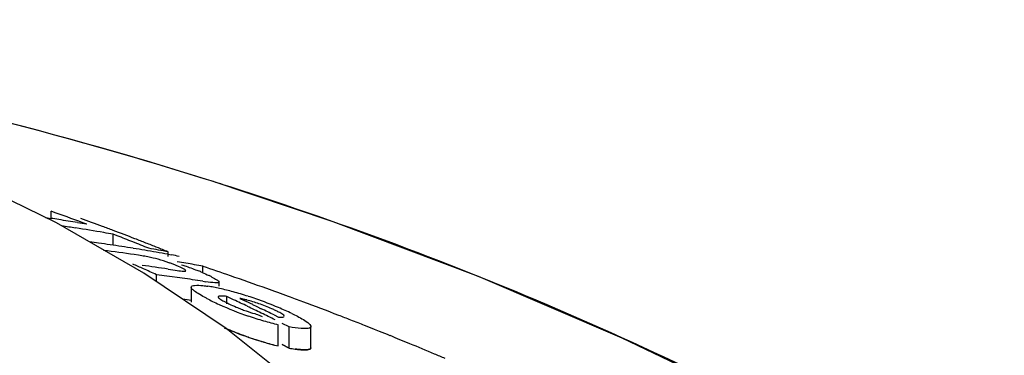
# Model space of a CAD drawing. Units: millimetres. Extents: x 7246 to 12535, y -809 to 6509.
# Drawn here: x 8186 to 8210, y 4780 to 4788 of the extents above; entities that cross this region are included whole.
import ezdxf

# ---------------------------------------------------------------- set-up
doc = ezdxf.new("R2010")
doc.units = ezdxf.units.MM
doc.layers.add('COTAS', color=7, linetype='Continuous')
doc.styles.add('ARIAL', font='arial.ttf')
doc.dimstyles.new('Diseño_PlanosFabricacion', dxfattribs={"dimtxt": 40, "dimasz": 45, "dimexe": 10, "dimexo": 10, "dimgap": 10, "dimtad": 1, "dimtih": 1, "dimtoh": 1, "dimdec": 0, "dimzin": 1, "dimdsep": 46, "dimtxsty": 'ARIAL', "dimcen": 15, "dimadec": 0, "dimazin": 0, "dimtp": 0.05, "dimtm": 0.05, "dimtfac": 1, "dimtdec": 0, "dimtofl": 0, "dimtmove": 0, "dimatfit": 3, "dimfxl": 0, "dimtolj": 1, "dimarcsym": 0})

# ---------------------------------------------------------------- blocks, each defined once
blk = doc.blocks.new('*D7')
at = {"layer": 'COTAS', "color": 0, "lineweight": -2}
for p, q in [((8951.889, 4993.746), (7508.376, 4993.746)), ((7518.376, 4948.746), (7518.376, 4341.707)), ((7518.376, 3695.69), (7518.376, 4280.833)), ((7950.684, 3650.69), (7508.376, 3650.69))]:
    blk.add_line(p, q, dxfattribs=at)
at = {"layer": 'COTAS', "color": 0}
for points in [[(7510.876, 4948.746), (7525.876, 4948.746), (7518.376, 4993.746)], [(7510.876, 3695.69), (7525.876, 3695.69), (7518.376, 3650.69)]]:
    blk.add_solid(points, dxfattribs=at)
at = {"layer": 'Defpoints', "color": 0}
for p in [(8961.889, 4993.746), (7518.376, 3650.69), (7960.684, 3650.69)]:
    blk.add_point(p, dxfattribs=at)
at = {"layer": 'COTAS', "color": 0, "insert": (7518.376, 4311.27), "char_height": 40, "attachment_point": 5, "style": 'ARIAL'}
blk.add_mtext('\\A1;1343 mm', dxfattribs=at)
blk = doc.blocks.new('A$C2E7A5DB6')
for p, q in [((517.187, 1133.576), (517.009, 1133.632)), ((513.139, 1132.628), (513.139, 1132.807)), ((513.239, 1132.772), (513.139, 1132.807)), ((512.998, 1132.649), (513.139, 1132.628)), ((515.488, 1131.244), (513.28, 1132.511)), ((514.708, 1131.949), (514.708, 1132.227)), ((514.808, 1132.188), (514.708, 1132.227)), ((515.309, 1131.991), (515.209, 1132.031)), ((515.612, 1131.87), (515.511, 1131.911)), ((515.353, 1131.694), (515.243, 1131.71)), ((516.09, 1131.72), (516.181, 1131.703)), ((516.098, 1131.666), (516.098, 1131.781)), ((516.098, 1131.345), (516.161, 1131.335)), ((516.161, 1131.335), (516.28, 1131.317)), ((516.981, 1131.259), (516.981, 1131.416)), ((517.568, 1129.838), (515.488, 1131.244)), ((515.807, 1131.028), (515.807, 1131.203)), ((515.937, 1131.186), (515.807, 1131.203)), ((516.327, 1131.132), (516.197, 1131.151)), ((516.976, 1131.036), (516.846, 1131.056)), ((516.684, 1130.885), (516.684, 1130.505)), ((517.386, 1130.91), (517.386, 1131.018)), ((516.684, 1130.55), (516.587, 1130.564)), ((517.582, 1130.465), (517.582, 1130.651)), ((517.756, 1130.568), (517.582, 1130.651)), ((517.913, 1130.6), (518.021, 1130.549)), ((518.237, 1130.446), (518.346, 1130.394)), ((518.346, 1130.394), (518.454, 1130.342)), ((518.357, 1130.199), (518.474, 1130.141)), ((518.78, 1130.183), (518.889, 1130.13)), ((519.51, 1128.293), (517.568, 1129.838)), ((518.886, 1129.399), (518.886, 1129.936)), ((519.159, 1129.882), (518.983, 1129.971)), ((519.159, 1129.345), (519.159, 1129.882)), ((519.711, 1129.352), (519.711, 1129.89)), ((521.446, 1129.767), (521.318, 1129.818)), ((518.983, 1129.434), (519.159, 1129.345)), ((519.159, 1129.345), (518.983, 1129.434))]:
    blk.add_line(p, q)
for points in [[(513.28, 1132.511), (510.955, 1133.644), (508.512, 1134.647), (505.958, 1135.523)], [(550.016, 1114.326), (547.859, 1116.397), (544.736, 1119.096), (541.486, 1121.588), (538.134, 1123.874), (534.696, 1125.964), (531.173, 1127.872), (527.585, 1129.6), (523.952, 1131.154), (520.273, 1132.543), (517.187, 1133.576)]]:
    blk.add_lwpolyline(points)
for centre, radius, start, end in [((486.894, 1037.75), 100.5, 72.52662, 79.8211), ((487.028, 1038.056), 100.168, 72.58415, 79.84694), ((487.896, 1040.927), 97.169, 72.15723, 72.4552), ((506.372, 1088.824), 44.324, 80.9661, 81.2184), ((492.727, 1075.216), 61.102, 69.58116, 70.38456), ((506.368, 1088.796), 44.351, 80.6554, 80.9661), ((506.363, 1088.765), 44.383, 80.3448, 80.6554), ((493.172, 1075.109), 61.133, 69.64489, 70.18659), ((507.037, 1088.773), 44.125, 81.2387, 81.6922), ((507.026, 1088.703), 44.197, 80.3031, 81.2386), ((506.357, 1088.732), 44.416, 80.0342, 80.3448), ((493.116, 1074.959), 61.294, 69.37207, 69.645), ((493.056, 1074.799), 61.464, 68.82204, 69.37194), ((507.014, 1088.634), 44.266, 79.9915, 80.3032), ((492.525, 1074.683), 61.671, 68.41908, 68.81933), ((492.992, 1074.634), 61.641, 68.54523, 68.82216), ((508.228, 1088.674), 43.758, 81.9689, 82.2732), ((508.224, 1088.64), 43.791, 81.5828, 81.9689), ((508.825, 1088.579), 43.606, 81.5375, 82.5653), ((508.218, 1088.601), 43.831, 81.1971, 81.5828), ((508.211, 1088.559), 43.874, 80.8118, 81.1971), ((508.204, 1088.513), 43.92, 80.4268, 80.8118), ((492.459, 1074.516), 61.851, 68.1173, 68.31869), ((508.196, 1088.465), 43.969, 80.0418, 80.4268), ((492.947, 1074.52), 61.764, 68.26698, 68.54523), ((507.9, 1088.428), 44.121, 79.2921, 79.9326), ((492.902, 1074.405), 61.887, 67.98742, 68.26698), ((514.197, 1124.019), 7.762, 80.8598, 81.4354), ((514.779, 1127.626), 4.107, 78.6727, 80.8775), ((514.84, 1127.953), 3.775, 74.5329, 78.6012), ((508.187, 1088.414), 44.02, 79.6571, 80.0418), ((514.764, 1127.673), 4.065, 70.4979, 74.563), ((508.176, 1088.354), 44.082, 79.2726, 79.5369), ((490.046, 1073.887), 62.839, 66.13096, 66.39631), ((509.67, 1088.431), 43.392, 81.4821, 82.3515), ((489.98, 1073.74), 63, 65.79835, 66.13093), ((514.938, 1128.17), 3.539, 69.0269, 70.4607), ((514.828, 1127.883), 3.846, 67.7461, 69.0205), ((514.537, 1127.175), 4.611, 66.6821, 67.7357), ((509.121, 1089.429), 42.716, 79.9879, 80.2832), ((509.11, 1089.366), 42.78, 79.3976, 79.9878), ((489.646, 1050.237), 85.653, 70.89995, 71.38905), ((510.275, 1088.372), 43.186, 82.1176, 82.4657), ((510.267, 1088.314), 43.245, 81.596, 81.9436), ((510.261, 1088.273), 43.287, 81.2488, 81.596), ((515.307, 1127.451), 4.152, 66.5352, 67.9119), ((515.684, 1128.171), 3.34, 62.8638, 64.2789), ((489.889, 1050.936), 84.913, 70.24363, 70.90017), ((518.087, 1138.093), 7.144, 261.0523, 261.7034), ((516.533, 1127.172), 3.782, 79.0903, 81.2799), ((516.258, 1125.729), 5.251, 77.4152, 79.1206), ((515.822, 1123.798), 7.23, 74.5945, 77.3773), ((490.119, 1051.577), 84.232, 69.84128, 70.2433), ((510.263, 1088.001), 43.031, 81.4177, 81.7104), ((519.513, 1135.304), 5.297, 242.6761, 244.3849), ((515.46, 1122.443), 8.633, 73.3571, 74.6649), ((490.418, 1072.89), 63.83, 64.29307, 64.64029), ((515.402, 1122.247), 8.838, 72.0603, 73.3645), ((517.404, 1127.888), 2.76, 75.6987, 77.599), ((515.266, 1121.832), 9.274, 70.7756, 72.0477), ((515.023, 1121.125), 10.022, 67.3111, 70.7976), ((490.238, 1051.903), 83.885, 69.71518, 69.84109), ((490.299, 1052.067), 83.711, 69.57899, 69.71518), ((520.815, 1138.003), 8.293, 244.3375, 245.6161), ((520.832, 1138.071), 8.363, 245.6989, 251.1359), ((519.702, 1134.91), 4.903, 247.4317, 249.0267), ((519.702, 1134.907), 4.9, 249.0078, 250.573), ((490.765, 1072.916), 63.753, 64.47394, 64.68931), ((490.329, 1072.705), 64.034, 63.94479, 64.29307), ((490.642, 1072.66), 64.037, 63.93354, 64.25807), ((515.805, 1123.001), 7.989, 65.938, 67.2974), ((490.489, 1052.576), 83.167, 68.9097, 69.57957), ((520.864, 1138.142), 8.44, 251.0863, 253.8192), ((490.237, 1072.518), 64.243, 63.59549, 63.94478), ((516.552, 1124.669), 6.162, 64.2588, 65.9575), ((490.706, 1053.14), 82.563, 68.68358, 68.90915), ((520.779, 1137.34), 8.162, 246.4603, 251.1403), ((520.995, 1138.602), 8.918, 253.8345, 256.3183), ((490.791, 1053.359), 82.328, 68.54559, 68.68354), ((490.853, 1053.517), 82.159, 68.42263, 68.54559), ((490.928, 1053.706), 81.955, 68.2338, 68.42266), ((520.867, 1137.568), 8.405, 250.9824, 253.7286), ((520.959, 1137.893), 8.743, 251.1933, 256.2824), ((491.071, 1054.062), 81.571, 67.9366, 68.13767), ((491.217, 1054.424), 81.181, 67.55264, 67.93674), ((520.997, 1138.022), 8.878, 253.7439, 256.2409), ((519.886, 1133.44), 4.16, 259.9288, 262.0194), ((491.439, 1054.961), 80.6, 67.07477, 67.55276), ((491.622, 1055.393), 80.131, 66.8658, 67.07451)]:
    blk.add_arc(centre, radius, start, end)
for points, knots in [([(521.324, 1112.858), (520.828, 1115.431), (519.652, 1119.21), (517.005, 1123.681), (513.612, 1127.741), (507.765, 1131.937), (502.242, 1133.89), (499.251, 1134.629)], [0, 0, 0, 0, 0.238959, 0.354973, 0.471941, 0.719156, 1, 1, 1, 1]), ([(548.943, 1115.359), (544.742, 1119.403), (534.87, 1126.662), (523.652, 1131.496), (517.669, 1133.422)], [0, 0, 0, 0, 0.481283, 1, 1, 1, 1]), ([(516.28, 1131.317), (516.339, 1131.308), (516.426, 1131.297), (516.502, 1131.289), (516.544, 1131.296), (516.544, 1131.305)], [0, 0, 0, 0, 0.669846, 0.900401, 1, 1, 1, 1]), ([(516.533, 1131.322), (516.525, 1131.329), (516.471, 1131.364), (516.412, 1131.389), (516.362, 1131.41)], [0, 0, 0, 0, 0.161573, 1, 1, 1, 1]), ([(516.441, 1131.454), (516.479, 1131.442), (516.622, 1131.393), (516.764, 1131.34), (516.868, 1131.298)], [0, 0, 0, 0, 0.261905, 1, 1, 1, 1]), ([(516.544, 1131.305), (516.544, 1131.308), (516.541, 1131.314), (516.536, 1131.319), (516.533, 1131.322)], [0, 0, 0, 0, 0.395645, 1, 1, 1, 1]), ([(517.207, 1131.144), (517.25, 1131.121), (517.304, 1131.088), (517.383, 1131.043), (517.383, 1131.019)], [0, 0, 0, 0, 0.674954, 1, 1, 1, 1]), ([(516.86, 1130.723), (516.815, 1130.751), (516.754, 1130.794), (516.684, 1130.857), (516.685, 1130.885)], [0, 0, 0, 0, 0.653573, 1, 1, 1, 1]), ([(516.685, 1130.885), (516.685, 1130.916), (516.825, 1130.947), (516.905, 1130.934), (516.975, 1130.927)], [0, 0, 0, 0, 0.307631, 1, 1, 1, 1]), ([(517.383, 1131.019), (517.382, 1131.008), (517.337, 1130.992), (517.237, 1131.003), (517.131, 1131.012), (517.056, 1131.023)], [0, 0, 0, 0, 0.098025, 0.320412, 1, 1, 1, 1]), ([(517.082, 1130.598), (517.061, 1130.608), (516.986, 1130.648), (516.912, 1130.69), (516.86, 1130.723)], [0, 0, 0, 0, 0.273655, 1, 1, 1, 1]), ([(517.582, 1130.651), (517.532, 1130.657), (517.479, 1130.662), (517.367, 1130.663), (517.365, 1130.64)], [0, 0, 0, 0, 0.681212, 1, 1, 1, 1]), ([(517.365, 1130.64), (517.365, 1130.635), (517.371, 1130.624), (517.379, 1130.616), (517.385, 1130.611)], [0, 0, 0, 0, 0.38805, 1, 1, 1, 1]), ([(517.385, 1130.611), (517.392, 1130.605), (517.432, 1130.574), (517.475, 1130.549), (517.51, 1130.53)], [0, 0, 0, 0, 0.194372, 1, 1, 1, 1]), ([(518.816, 1130.296), (518.785, 1130.311), (518.647, 1130.375), (518.506, 1130.43), (518.395, 1130.468)], [0, 0, 0, 0, 0.224293, 1, 1, 1, 1]), ([(518.073, 1130.286), (518.145, 1130.261), (518.239, 1130.23), (518.335, 1130.204), (518.357, 1130.199)], [0, 0, 0, 0, 0.768161, 1, 1, 1, 1]), ([(518.889, 1130.13), (518.925, 1130.127), (518.963, 1130.119), (519.04, 1130.134), (519.038, 1130.149)], [0, 0, 0, 0, 0.692008, 1, 1, 1, 1]), ([(519.038, 1130.149), (519.036, 1130.169), (518.978, 1130.209), (518.931, 1130.238), (518.895, 1130.257)], [0, 0, 0, 0, 0.329279, 1, 1, 1, 1]), ([(519.228, 1130.219), (519.275, 1130.196), (519.424, 1130.121), (519.576, 1130.042), (519.661, 1129.964)], [0, 0, 0, 0, 0.311843, 1, 1, 1, 1]), ([(518.128, 1129.621), (518.079, 1129.638), (517.889, 1129.706), (517.701, 1129.78), (517.563, 1129.839)], [0, 0, 0, 0, 0.258736, 1, 1, 1, 1]), ([(519.542, 1129.838), (519.516, 1129.838), (519.387, 1129.845), (519.26, 1129.865), (519.159, 1129.882)], [0, 0, 0, 0, 0.206562, 1, 1, 1, 1]), ([(519.711, 1129.89), (519.711, 1129.881), (519.693, 1129.852), (519.627, 1129.841), (519.575, 1129.838), (519.542, 1129.838)], [0, 0, 0, 0, 0.142718, 0.471906, 1, 1, 1, 1]), ([(519.701, 1129.918), (519.704, 1129.913), (519.709, 1129.904), (519.711, 1129.894), (519.711, 1129.89)], [0, 0, 0, 0, 0.548052, 1, 1, 1, 1]), ([(519.159, 1129.345), (519.237, 1129.331), (519.374, 1129.31), (519.542, 1129.297), (519.663, 1129.304), (519.707, 1129.328), (519.711, 1129.35), (519.711, 1129.356)], [0, 0, 0, 0, 0.230039, 0.460077, 0.690116, 0.920154, 1, 1, 1, 1]), ([(519.542, 1129.3), (519.525, 1129.301), (519.447, 1129.304), (519.369, 1129.313), (519.309, 1129.321)], [0, 0, 0, 0, 0.217211, 1, 1, 1, 1]), ([(519.711, 1129.352), (519.711, 1129.343), (519.693, 1129.315), (519.627, 1129.303), (519.575, 1129.3), (519.542, 1129.3)], [0, 0, 0, 0, 0.143326, 0.472433, 1, 1, 1, 1])]:
    blk.add_open_spline(points, degree=3, knots=knots)
for points in [[(516.96, 1131.259), (517.018, 1131.234), (517.076, 1131.208), (517.133, 1131.18)], [(516.975, 1130.927), (517.019, 1130.923), (517.063, 1130.917), (517.106, 1130.91)], [(517.996, 1130.583), (517.968, 1130.589), (517.941, 1130.595), (517.913, 1130.6)], [(518.395, 1130.468), (518.293, 1130.504), (518.19, 1130.535), (518.085, 1130.562)], [(517.51, 1130.53), (517.552, 1130.507), (517.595, 1130.485), (517.637, 1130.465)], [(517.637, 1130.465), (517.698, 1130.436), (517.759, 1130.409), (517.82, 1130.383)], [(518.895, 1130.257), (518.869, 1130.27), (518.842, 1130.283), (518.816, 1130.296)], [(519.661, 1129.964), (519.676, 1129.951), (519.691, 1129.936), (519.701, 1129.918)]]:
    blk.add_open_spline(points, degree=3)

msp = doc.modelspace()

# ---------------------------------------------------------------- block references
msp.add_blockref('A$C2E7A5DB6', (7673.184, 3650.69))

# ---------------------------------------------------------------- dimensions: what is measured, and where the dimension line sits
at = {"layer": 'COTAS'}
dim = msp.add_linear_dim(base=(7518.376, 3650.69), p1=(8961.889, 4993.746), p2=(7960.684, 3650.69), angle=90, dimstyle='Diseño_PlanosFabricacion', override={"dimpost": ' mm'}, dxfattribs=at)
dim.commit()
dim.dimension.update_dxf_attribs({"geometry": '*D7', "text_midpoint": (7518.376, 4311.27), "dimtype": 160})

doc.saveas('drawing.dxf')
